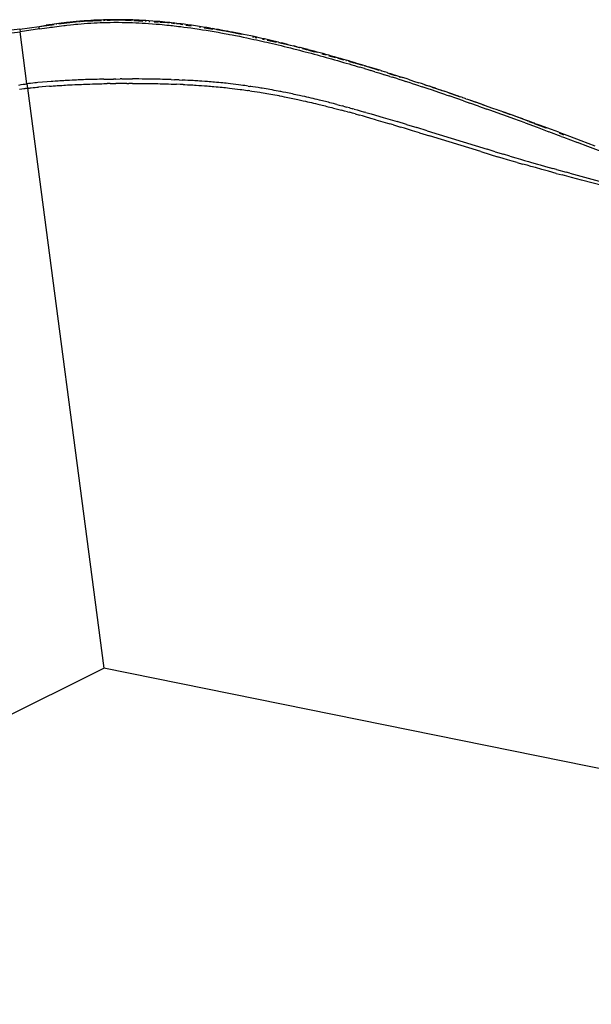
# Model space of a CAD drawing. Extents: x -17.7 to 15.9, y -11 to 12.9.
# Drawn here: x 6.6 to 7.9, y -1 to 1.2 of the extents above; entities that cross this region are included whole.
import ezdxf

# ---------------------------------------------------------------- set-up
doc = ezdxf.new("R2010")
doc.units = 0
doc.layers.get('0').update_dxf_attribs({"linetype": 'CONTINUOUS'})

msp = doc.modelspace()

# ---------------------------------------------------------------- linework, layer by layer
for p, q in [((6.647, 1.1899), (6.6755, 1.1935)), ((6.647, 1.1899), (6.663, 1.1922)), ((6.6683, 1.193), (6.663, 1.1922)), ((6.6711, 1.1934), (6.6683, 1.193)), ((6.6756, 1.194), (6.6711, 1.1934)), ((6.6801, 1.1946), (6.6756, 1.194)), ((6.6757, 1.1936), (6.6803, 1.1941)), ((6.6851, 1.1953), (6.6801, 1.1946)), ((6.6846, 1.1947), (6.6852, 1.1948)), ((6.6906, 1.196), (6.6851, 1.1953)), ((6.6958, 1.1967), (6.6906, 1.196)), ((6.6907, 1.1955), (6.6952, 1.1961)), ((6.6914, 1.1904), (6.6966, 1.1911)), ((6.6958, 1.1967), (6.727, 1.2002)), ((6.701, 1.1973), (6.6958, 1.1967)), ((6.6959, 1.1961), (6.727, 1.2002)), ((6.6966, 1.1911), (6.7017, 1.1917)), ((6.702, 1.1974), (6.701, 1.1973)), ((6.7017, 1.1917), (6.7043, 1.192)), ((6.7036, 1.1976), (6.702, 1.1974)), ((6.7077, 1.1981), (6.7036, 1.1976)), ((6.7043, 1.192), (6.7083, 1.1925)), ((6.7153, 1.199), (6.7077, 1.1981)), ((6.7083, 1.1925), (6.7159, 1.1933)), ((6.7222, 1.1997), (6.7153, 1.199)), ((6.7159, 1.1933), (6.7228, 1.194)), ((6.727, 1.2002), (6.7222, 1.1997)), ((6.7228, 1.194), (6.7275, 1.1945)), ((6.7283, 1.2003), (6.727, 1.2002)), ((6.7275, 1.1945), (6.7322, 1.1949)), ((6.7283, 1.2003), (6.7284, 1.2003)), ((6.7284, 1.2003), (6.7285, 1.2003)), ((6.7285, 1.2003), (6.7286, 1.2003)), ((6.7317, 1.2006), (6.7286, 1.2003)), ((6.7286, 1.2003), (6.7317, 1.2006)), ((6.7286, 1.2003), (6.7318, 1.2004)), ((6.7371, 1.201), (6.7317, 1.2006)), ((6.7322, 1.1949), (6.7395, 1.1956)), ((6.7341, 1.2006), (6.737, 1.2007)), ((6.7383, 1.2012), (6.7371, 1.201)), ((6.7383, 1.2012), (6.7463, 1.2018)), ((6.7463, 1.2017), (6.7383, 1.2012)), ((6.739, 1.2013), (6.7383, 1.2012)), ((6.7463, 1.2018), (6.739, 1.2013)), ((6.7391, 1.2008), (6.7446, 1.201)), ((6.7395, 1.1956), (6.7467, 1.1961)), ((6.7536, 1.2024), (6.7463, 1.2018)), ((6.7464, 1.2011), (6.7844, 1.2028)), ((6.7467, 1.1961), (6.7539, 1.1967)), ((6.7607, 1.2028), (6.7516, 1.2021)), ((6.7607, 1.2028), (6.7536, 1.2024)), ((6.7539, 1.1967), (6.7609, 1.1971)), ((6.7678, 1.2032), (6.7607, 1.2028)), ((6.7609, 1.1971), (6.768, 1.1975)), ((6.7749, 1.2036), (6.7678, 1.2032)), ((6.768, 1.1975), (6.775, 1.1979)), ((6.7818, 1.2039), (6.7749, 1.2036)), ((6.775, 1.1979), (6.7819, 1.1981)), ((6.7888, 1.2041), (6.7818, 1.2039)), ((6.7819, 1.1981), (6.7888, 1.1984)), ((6.7887, 1.203), (6.7923, 1.2032)), ((6.7963, 1.2043), (6.7888, 1.2041)), ((6.7888, 1.1984), (6.7963, 1.1986)), ((6.7963, 1.2043), (6.819, 1.2046)), ((6.8039, 1.2045), (6.7963, 1.2043)), ((6.7963, 1.2034), (6.8038, 1.2037)), ((6.7963, 1.1986), (6.8038, 1.1987)), ((6.8038, 1.1987), (6.8113, 1.1988)), ((6.8114, 1.2046), (6.8039, 1.2045)), ((6.8105, 1.204), (6.8219, 1.2046)), ((6.8113, 1.1988), (6.8188, 1.1988)), ((6.819, 1.2046), (6.8114, 1.2046)), ((6.8188, 1.1988), (6.8202, 1.1988)), ((6.8205, 1.2046), (6.819, 1.2046)), ((6.8202, 1.1988), (6.8217, 1.1988)), ((6.8219, 1.2046), (6.8205, 1.2046)), ((6.8217, 1.1988), (6.8301, 1.1987)), ((6.8219, 1.2046), (6.8225, 1.2046)), ((6.8225, 1.2046), (6.8226, 1.2046)), ((6.8226, 1.2046), (6.8226, 1.2046)), ((6.8231, 1.2046), (6.8226, 1.2046)), ((6.8304, 1.2045), (6.8231, 1.2046)), ((6.8231, 1.2046), (6.8307, 1.2041)), ((6.8466, 1.2042), (6.8231, 1.2046)), ((6.8231, 1.2046), (6.8535, 1.204)), ((6.8301, 1.1987), (6.8385, 1.1986)), ((6.8389, 1.2044), (6.8304, 1.2045)), ((6.837, 1.2038), (6.8497, 1.203)), ((6.8385, 1.1986), (6.8462, 1.1984)), ((6.8466, 1.2042), (6.8389, 1.2044)), ((6.8462, 1.1984), (6.853, 1.1981)), ((6.8535, 1.204), (6.8466, 1.2042)), ((6.853, 1.1981), (6.8598, 1.1979)), ((6.8604, 1.2037), (6.8535, 1.204)), ((6.8558, 1.2027), (6.8757, 1.2016)), ((6.8598, 1.1979), (6.8667, 1.1975)), ((6.8673, 1.2034), (6.8604, 1.2037)), ((6.8667, 1.1975), (6.8739, 1.1972)), ((6.8745, 1.203), (6.8673, 1.2034)), ((6.8739, 1.1972), (6.8811, 1.1967)), ((6.8818, 1.2026), (6.8745, 1.203)), ((6.8811, 1.1967), (6.8883, 1.1963)), ((6.8815, 1.2012), (6.8831, 1.2011)), ((6.889, 1.2021), (6.8818, 1.2026)), ((6.8883, 1.1963), (6.8966, 1.1957)), ((6.8887, 1.2008), (6.8911, 1.2007)), ((6.8974, 1.2015), (6.889, 1.2021)), ((6.8966, 1.1957), (6.9049, 1.195)), ((6.9057, 1.2009), (6.8974, 1.2015)), ((6.9006, 1.2001), (6.9098, 1.1996)), ((6.9049, 1.195), (6.912, 1.1944)), ((6.9129, 1.2003), (6.9057, 1.2009)), ((6.912, 1.1944), (6.9179, 1.1938)), ((6.9126, 1.1994), (6.9174, 1.1992)), ((6.9128, 1.2002), (6.9188, 1.1997)), ((6.9194, 1.1995), (6.9128, 1.2001)), ((6.9188, 1.1997), (6.9129, 1.2003)), ((6.9179, 1.1938), (6.9232, 1.1933)), ((6.9186, 1.1991), (6.9332, 1.1983)), ((6.9241, 1.1992), (6.9188, 1.1997)), ((6.9232, 1.1933), (6.9286, 1.1928)), ((6.9295, 1.1987), (6.9241, 1.1992)), ((6.9332, 1.1983), (6.9241, 1.1991)), ((6.9286, 1.1928), (6.9334, 1.1923)), ((6.9295, 1.1987), (6.9332, 1.1983)), ((6.9336, 1.1983), (6.9332, 1.1983)), ((6.9334, 1.1923), (6.9372, 1.1919)), ((6.9336, 1.1982), (6.9336, 1.1983)), ((6.9337, 1.1982), (6.9336, 1.1982)), ((6.9337, 1.1982), (6.9343, 1.1982)), ((6.9346, 1.1981), (6.9343, 1.1982)), ((6.9377, 1.1978), (6.9346, 1.1981)), ((6.9372, 1.1919), (6.941, 1.1915)), ((6.9381, 1.1978), (6.9377, 1.1978)), ((6.9386, 1.1977), (6.9381, 1.1978)), ((6.9386, 1.1977), (6.9381, 1.1977)), ((6.9381, 1.1976), (6.9454, 1.1965)), ((6.9417, 1.1973), (6.9386, 1.1977)), ((6.941, 1.1915), (6.9448, 1.191)), ((6.9419, 1.1973), (6.9417, 1.1973)), ((6.942, 1.1974), (6.9419, 1.1973)), ((6.9458, 1.1969), (6.942, 1.1974)), ((6.9505, 1.1964), (6.9458, 1.1969)), ((6.9496, 1.1959), (6.9539, 1.1952)), ((6.9553, 1.1958), (6.9505, 1.1964)), ((6.96, 1.1952), (6.9553, 1.1958)), ((6.9582, 1.1946), (6.9635, 1.1938)), ((6.9668, 1.1944), (6.96, 1.1952)), ((6.9745, 1.1933), (6.9668, 1.1944)), ((6.97, 1.1928), (6.982, 1.191)), ((6.9823, 1.1923), (6.9745, 1.1933)), ((6.9868, 1.1917), (6.9823, 1.1923)), ((6.9913, 1.191), (6.9868, 1.1917)), ((6.6044, 1.1837), (6.5617, 1.1787)), ((6.5623, 1.1731), (6.6051, 1.1781)), ((6.6044, 1.1837), (6.647, 1.1899)), ((6.6044, 1.1837), (6.6051, 1.1781)), ((6.6478, 1.1843), (6.6051, 1.1781)), ((6.6202, 1.0636), (6.6051, 1.1781)), ((6.647, 1.1898), (6.647, 1.1899)), ((6.647, 1.1895), (6.647, 1.1898)), ((6.6471, 1.189), (6.647, 1.1895)), ((6.6472, 1.1884), (6.6471, 1.189)), ((6.6473, 1.1875), (6.6472, 1.1884)), ((6.6475, 1.1865), (6.6473, 1.1875)), ((6.6478, 1.1843), (6.6475, 1.1865)), ((6.6478, 1.1843), (6.6638, 1.1867)), ((6.6638, 1.1867), (6.6692, 1.1874)), ((6.6692, 1.1874), (6.672, 1.1878)), ((6.672, 1.1878), (6.6765, 1.1884)), ((6.6765, 1.1884), (6.681, 1.189)), ((6.681, 1.189), (6.6859, 1.1897)), ((6.6859, 1.1897), (6.6914, 1.1904)), ((6.9448, 1.191), (6.9496, 1.1905)), ((6.9496, 1.1905), (6.9543, 1.1899)), ((6.9543, 1.1899), (6.9591, 1.1893)), ((6.9591, 1.1893), (6.9658, 1.1885)), ((6.9658, 1.1885), (6.9736, 1.1874)), ((6.9736, 1.1874), (6.9813, 1.1864)), ((6.9813, 1.1864), (6.9858, 1.1857)), ((6.9858, 1.1857), (6.9903, 1.1851)), ((6.9903, 1.1851), (6.9948, 1.1844)), ((6.9958, 1.1903), (6.9913, 1.191)), ((6.9948, 1.1844), (6.9993, 1.1837)), ((7.0003, 1.1897), (6.9958, 1.1903)), ((6.9993, 1.1837), (7.0071, 1.1826)), ((7.0001, 1.1884), (7.0023, 1.188)), ((7.008, 1.1885), (7.0003, 1.1897)), ((7.0071, 1.1826), (7.0151, 1.1813)), ((7.016, 1.1872), (7.008, 1.1885)), ((7.0104, 1.1868), (7.0292, 1.184)), ((7.0151, 1.1813), (7.0194, 1.1806)), ((7.0203, 1.1865), (7.016, 1.1872)), ((7.0194, 1.1806), (7.0238, 1.1799)), ((7.0246, 1.1858), (7.0203, 1.1865)), ((7.0238, 1.1799), (7.0281, 1.1791)), ((7.0246, 1.1858), (7.0286, 1.1851)), ((7.0281, 1.1791), (7.0324, 1.1784)), ((7.029, 1.1851), (7.0286, 1.1851)), ((7.0333, 1.1843), (7.029, 1.1851)), ((7.029, 1.1851), (7.0294, 1.1849)), ((7.0294, 1.1849), (7.0367, 1.1837)), ((7.0324, 1.1784), (7.0368, 1.1776)), ((7.0333, 1.1843), (7.0367, 1.1837)), ((7.0367, 1.1837), (7.0376, 1.1836)), ((7.0368, 1.1776), (7.0411, 1.1769)), ((7.0386, 1.1833), (7.0376, 1.1836)), ((7.0386, 1.1833), (7.0556, 1.1804)), ((7.0419, 1.1828), (7.0386, 1.1833)), ((7.0411, 1.1769), (7.0474, 1.1757)), ((7.0482, 1.1817), (7.0419, 1.1828)), ((7.0474, 1.1757), (7.0548, 1.1744)), ((7.0556, 1.1804), (7.0482, 1.1817)), ((7.0482, 1.1812), (7.0622, 1.1791)), ((7.0548, 1.1744), (7.0592, 1.1736)), ((7.0599, 1.1796), (7.0556, 1.1804)), ((7.0592, 1.1736), (7.0636, 1.1728)), ((7.0599, 1.1796), (7.0622, 1.1791)), ((7.0629, 1.179), (7.0622, 1.1791)), ((7.0629, 1.179), (7.0629, 1.179)), ((7.0629, 1.179), (7.0629, 1.179)), ((7.0629, 1.179), (7.0643, 1.1787)), ((7.0636, 1.1728), (7.0664, 1.1722)), ((7.0671, 1.1782), (7.0643, 1.1787)), ((7.0643, 1.1787), (7.0924, 1.1724)), ((7.0664, 1.1722), (7.072, 1.1711)), ((7.0727, 1.1771), (7.0671, 1.1782)), ((7.0969, 1.1722), (7.0671, 1.1782)), ((7.072, 1.1711), (7.0797, 1.1696)), ((7.0804, 1.1756), (7.0727, 1.1771)), ((7.0797, 1.1696), (7.088, 1.168)), ((7.0886, 1.174), (7.0804, 1.1756)), ((7.0969, 1.1723), (7.0886, 1.174)), ((7.1051, 1.1706), (7.0969, 1.1723)), ((7.1134, 1.1689), (7.1051, 1.1706)), ((7.088, 1.168), (7.0963, 1.1663)), ((7.0963, 1.1663), (7.1046, 1.1646)), ((7.1046, 1.1646), (7.1129, 1.1628)), ((7.1129, 1.1628), (7.1199, 1.1613)), ((7.1204, 1.1674), (7.1134, 1.1689)), ((7.1168, 1.167), (7.1205, 1.1662)), ((7.1199, 1.1613), (7.1257, 1.16)), ((7.1262, 1.1661), (7.1204, 1.1674)), ((7.123, 1.1656), (7.1263, 1.1649)), ((7.1257, 1.16), (7.1315, 1.1588)), ((7.1319, 1.1648), (7.1262, 1.1661)), ((7.1315, 1.1588), (7.1373, 1.1575)), ((7.1377, 1.1635), (7.1319, 1.1648)), ((7.1373, 1.1575), (7.1431, 1.1562)), ((7.1435, 1.1623), (7.1377, 1.1635)), ((7.1379, 1.1623), (7.1429, 1.1612)), ((7.1431, 1.1562), (7.1488, 1.1548)), ((7.1492, 1.1609), (7.1435, 1.1623)), ((7.1488, 1.1548), (7.1546, 1.1535)), ((7.155, 1.1596), (7.1492, 1.1609)), ((7.1494, 1.1598), (7.1695, 1.1553)), ((7.1546, 1.1535), (7.1608, 1.1521)), ((7.1611, 1.1582), (7.155, 1.1596)), ((7.1608, 1.1521), (7.1673, 1.1505)), ((7.1676, 1.1567), (7.1611, 1.1582)), ((7.1611, 1.1582), (7.1685, 1.1564)), ((7.1673, 1.1505), (7.1737, 1.149)), ((7.174, 1.1551), (7.1676, 1.1567)), ((7.1737, 1.149), (7.1801, 1.1475)), ((7.174, 1.1551), (7.174, 1.155)), ((7.174, 1.155), (7.1789, 1.1539)), ((7.1743, 1.1542), (7.194, 1.1498)), ((7.1789, 1.1539), (7.1804, 1.1536)), ((7.1804, 1.1535), (7.1804, 1.1536)), ((7.1804, 1.1535), (7.1995, 1.1488)), ((7.1868, 1.152), (7.1804, 1.1535)), ((7.1937, 1.1503), (7.1868, 1.152)), ((7.1937, 1.1503), (7.1995, 1.1488)), ((7.1995, 1.1488), (7.2006, 1.1486)), ((7.2006, 1.1486), (7.2006, 1.1486)), ((7.2006, 1.1486), (7.2006, 1.1486)), ((7.2006, 1.1486), (7.2074, 1.1469)), ((7.2006, 1.1486), (7.2074, 1.1469)), ((7.2008, 1.1483), (7.2074, 1.1469)), ((7.1801, 1.1475), (7.1866, 1.1459)), ((7.1866, 1.1459), (7.1935, 1.1442)), ((7.1935, 1.1442), (7.2004, 1.1425)), ((7.2004, 1.1425), (7.2073, 1.1407)), ((7.2073, 1.1407), (7.2142, 1.139)), ((7.2091, 1.1465), (7.2074, 1.1469)), ((7.2091, 1.1465), (7.2092, 1.1465)), ((7.2092, 1.1465), (7.2092, 1.1465)), ((7.2092, 1.1465), (7.2103, 1.1462)), ((7.2103, 1.1462), (7.2176, 1.1441)), ((7.2142, 1.1452), (7.2103, 1.1462)), ((7.2142, 1.1452), (7.2195, 1.1438)), ((7.2142, 1.139), (7.2205, 1.1374)), ((7.2195, 1.1438), (7.2205, 1.1436)), ((7.2218, 1.1432), (7.2205, 1.1436)), ((7.2205, 1.1374), (7.2268, 1.1357)), ((7.2331, 1.1403), (7.2218, 1.1432)), ((7.2268, 1.1419), (7.2218, 1.1432)), ((7.2331, 1.1403), (7.2268, 1.1419)), ((7.2268, 1.1357), (7.2331, 1.1341)), ((7.227, 1.1415), (7.2381, 1.1384)), ((7.2394, 1.1387), (7.2331, 1.1403)), ((7.2331, 1.1341), (7.2394, 1.1324)), ((7.2395, 1.1385), (7.2394, 1.1387)), ((7.2394, 1.1324), (7.2457, 1.1308)), ((7.2456, 1.137), (7.2395, 1.1385)), ((7.2398, 1.1379), (7.2533, 1.1342)), ((7.2456, 1.137), (7.2457, 1.1369)), ((7.2457, 1.1369), (7.2593, 1.1334)), ((7.2528, 1.1351), (7.2457, 1.1369)), ((7.2457, 1.1308), (7.2529, 1.1288)), ((7.2593, 1.1334), (7.2528, 1.1351)), ((7.2529, 1.1288), (7.2594, 1.1271)), ((7.2657, 1.1316), (7.2593, 1.1334)), ((7.2594, 1.1271), (7.2658, 1.1253)), ((7.2721, 1.1299), (7.2657, 1.1316)), ((7.2696, 1.1296), (7.2791, 1.127)), ((7.2785, 1.1281), (7.2721, 1.1299)), ((7.2846, 1.1264), (7.2785, 1.1281)), ((7.2907, 1.1247), (7.2846, 1.1264)), ((7.2658, 1.1253), (7.2723, 1.1235)), ((7.2723, 1.1235), (7.2787, 1.1218)), ((7.2787, 1.1218), (7.2849, 1.12)), ((7.2849, 1.12), (7.291, 1.1183)), ((7.2852, 1.1253), (7.2993, 1.1213)), ((7.2973, 1.1228), (7.2907, 1.1247)), ((7.291, 1.1183), (7.2976, 1.1165)), ((7.3039, 1.121), (7.2973, 1.1228)), ((7.2976, 1.1165), (7.3042, 1.1146)), ((7.3104, 1.1191), (7.3039, 1.121)), ((7.3042, 1.1146), (7.3108, 1.1127)), ((7.3045, 1.1199), (7.3176, 1.1162)), ((7.317, 1.1172), (7.3104, 1.1191)), ((7.3108, 1.1127), (7.3173, 1.1108)), ((7.323, 1.1155), (7.317, 1.1172)), ((7.3173, 1.1108), (7.3234, 1.1091)), ((7.322, 1.115), (7.3236, 1.1145)), ((7.329, 1.1138), (7.323, 1.1155)), ((7.3234, 1.1091), (7.3294, 1.1073)), ((7.3283, 1.1132), (7.3403, 1.1099)), ((7.3349, 1.112), (7.329, 1.1138)), ((7.3294, 1.1073), (7.3353, 1.1056)), ((7.3408, 1.1103), (7.3349, 1.112)), ((7.3353, 1.1056), (7.3413, 1.1038)), ((7.3468, 1.1085), (7.3408, 1.1103)), ((7.3415, 1.1096), (7.3592, 1.1046)), ((7.3579, 1.1052), (7.3468, 1.1085)), ((7.3672, 1.1024), (7.3579, 1.1052)), ((7.3413, 1.1038), (7.3472, 1.102)), ((7.3472, 1.102), (7.3532, 1.1003)), ((7.3637, 1.0971), (7.3532, 1.1003)), ((7.3635, 1.1034), (7.3672, 1.1024)), ((7.3637, 1.0971), (7.3728, 1.0944)), ((7.3672, 1.1024), (7.3692, 1.1018)), ((7.3692, 1.1018), (7.3693, 1.1018)), ((7.3693, 1.1018), (7.3693, 1.1018)), ((7.3693, 1.1018), (7.3722, 1.1009)), ((7.3722, 1.1009), (7.3952, 1.0935)), ((7.3815, 1.0981), (7.3722, 1.1009)), ((7.3728, 1.0944), (7.3777, 1.0929)), ((7.3863, 1.0902), (7.3777, 1.0929)), ((7.39, 1.0955), (7.3815, 1.0981)), ((7.3863, 1.0902), (7.3949, 1.0876)), ((7.3943, 1.0942), (7.39, 1.0955)), ((7.3993, 1.0925), (7.39, 1.0955)), ((7.3993, 1.0925), (7.3943, 1.0942)), ((7.3949, 1.0876), (7.4013, 1.0856)), ((7.3993, 1.0925), (7.4007, 1.0922)), ((7.4025, 1.0915), (7.4007, 1.0922)), ((7.4013, 1.0856), (7.4078, 1.0836)), ((7.4072, 1.0902), (7.4025, 1.0915)), ((7.4073, 1.09), (7.4072, 1.0902)), ((7.413, 1.0884), (7.4073, 1.09)), ((7.4194, 1.0799), (7.4078, 1.0836)), ((7.413, 1.0884), (7.4142, 1.0879)), ((7.4142, 1.0879), (7.4187, 1.0866)), ((7.4188, 1.0865), (7.4187, 1.0866)), ((7.424, 1.0849), (7.4188, 1.0865)), ((7.4195, 1.0857), (7.431, 1.082)), ((7.4245, 1.0847), (7.424, 1.0849)), ((7.4245, 1.0847), (7.436, 1.0811)), ((6.6026, 1.0609), (6.6074, 1.0617)), ((6.6074, 1.0617), (6.6122, 1.0625)), ((6.6122, 1.0625), (6.614, 1.0627)), ((6.614, 1.0627), (6.6158, 1.063)), ((6.6158, 1.063), (6.6166, 1.0631)), ((6.6166, 1.0631), (6.6186, 1.0634)), ((6.6186, 1.0634), (6.6202, 1.0636)), ((6.6218, 1.0638), (6.6202, 1.0636)), ((6.6202, 1.0636), (6.6215, 1.0537)), ((6.6239, 1.0641), (6.6218, 1.0638)), ((6.6246, 1.0642), (6.6239, 1.0641)), ((6.6265, 1.0644), (6.6246, 1.0642)), ((6.6283, 1.0646), (6.6265, 1.0644)), ((6.6331, 1.0651), (6.6283, 1.0646)), ((6.6379, 1.0655), (6.6331, 1.0651)), ((6.6411, 1.0658), (6.6379, 1.0655)), ((6.6447, 1.0661), (6.6411, 1.0658)), ((6.6649, 1.0678), (6.6447, 1.0661)), ((6.6734, 1.0685), (6.6649, 1.0678)), ((6.6776, 1.0688), (6.6734, 1.0685)), ((6.6825, 1.0692), (6.6776, 1.0688)), ((6.6859, 1.0694), (6.6825, 1.0692)), ((6.6894, 1.0697), (6.6859, 1.0694)), ((6.6931, 1.0699), (6.6894, 1.0697)), ((6.6969, 1.0702), (6.6931, 1.0699)), ((6.7013, 1.0704), (6.6969, 1.0702)), ((6.7045, 1.0706), (6.7013, 1.0704)), ((6.709, 1.0709), (6.7045, 1.0706)), ((6.7141, 1.0711), (6.709, 1.0709)), ((6.7096, 1.061), (6.7146, 1.0612)), ((6.7196, 1.0714), (6.7141, 1.0711)), ((6.7146, 1.0612), (6.7201, 1.0615)), ((6.7257, 1.0717), (6.7196, 1.0714)), ((6.7201, 1.0615), (6.7261, 1.0618)), ((6.7293, 1.0719), (6.7257, 1.0717)), ((6.7261, 1.0618), (6.7297, 1.062)), ((6.7329, 1.072), (6.7293, 1.0719)), ((6.7297, 1.062), (6.7333, 1.0621)), ((6.7365, 1.0722), (6.7329, 1.072)), ((6.7333, 1.0621), (6.7369, 1.0623)), ((6.7401, 1.0723), (6.7365, 1.0722)), ((6.7369, 1.0623), (6.7405, 1.0624)), ((6.7446, 1.0725), (6.7401, 1.0723)), ((6.7405, 1.0624), (6.745, 1.0626)), ((6.7491, 1.0727), (6.7446, 1.0725)), ((6.745, 1.0626), (6.7495, 1.0628)), ((6.7528, 1.0728), (6.7491, 1.0727)), ((6.7495, 1.0628), (6.7532, 1.0629)), ((6.7587, 1.073), (6.7528, 1.0728)), ((6.7532, 1.0629), (6.759, 1.0631)), ((6.7645, 1.0732), (6.7587, 1.073)), ((6.759, 1.0631), (6.7648, 1.0633)), ((6.7696, 1.0733), (6.7645, 1.0732)), ((6.7648, 1.0633), (6.7699, 1.0635)), ((6.7747, 1.0734), (6.7696, 1.0733)), ((6.7699, 1.0635), (6.775, 1.0636)), ((6.7798, 1.0736), (6.7747, 1.0734)), ((6.775, 1.0636), (6.7801, 1.0637)), ((6.7849, 1.0737), (6.7798, 1.0736)), ((6.7801, 1.0637), (6.7852, 1.0638)), ((6.7893, 1.0738), (6.7849, 1.0737)), ((6.7852, 1.0638), (6.7895, 1.0639)), ((6.7893, 1.0738), (6.7967, 1.0739)), ((6.7895, 1.0639), (6.7969, 1.064)), ((6.7967, 1.0739), (6.8037, 1.074)), ((6.8039, 1.0642), (6.7969, 1.064)), ((6.8037, 1.074), (6.8107, 1.0741)), ((6.8039, 1.0642), (6.8109, 1.0642)), ((6.8162, 1.0741), (6.8107, 1.0741)), ((6.8109, 1.0642), (6.8164, 1.0643)), ((6.8162, 1.0741), (6.8254, 1.0742)), ((6.8255, 1.0644), (6.8164, 1.0643)), ((6.8291, 1.0742), (6.8254, 1.0742)), ((6.8328, 1.0644), (6.8255, 1.0644)), ((6.8291, 1.0742), (6.8364, 1.0742)), ((6.8405, 1.0645), (6.8328, 1.0644)), ((6.8364, 1.0742), (6.8445, 1.0742)), ((6.8405, 1.0645), (6.8446, 1.0645)), ((6.8445, 1.0742), (6.8527, 1.0742)), ((6.8527, 1.0645), (6.8446, 1.0645)), ((6.8568, 1.0742), (6.8527, 1.0742)), ((6.8527, 1.0645), (6.8568, 1.0645)), ((6.8618, 1.0742), (6.8568, 1.0742)), ((6.8568, 1.0645), (6.8619, 1.0644)), ((6.8669, 1.0742), (6.8618, 1.0742)), ((6.8619, 1.0644), (6.8669, 1.0644)), ((6.8737, 1.0741), (6.8669, 1.0742)), ((6.8669, 1.0644), (6.8737, 1.0644)), ((6.8801, 1.074), (6.8737, 1.0741)), ((6.8737, 1.0644), (6.8801, 1.0643)), ((6.8849, 1.074), (6.8801, 1.074)), ((6.8801, 1.0643), (6.8848, 1.0642)), ((6.8848, 1.0642), (6.8909, 1.0642)), ((6.891, 1.0739), (6.8849, 1.074)), ((6.8909, 1.0642), (6.8972, 1.0641)), ((6.8973, 1.0738), (6.891, 1.0739)), ((6.8972, 1.0641), (6.9034, 1.064)), ((6.9036, 1.0737), (6.8973, 1.0738)), ((6.9034, 1.064), (6.9085, 1.0639)), ((6.9086, 1.0736), (6.9036, 1.0737)), ((6.9085, 1.0639), (6.9135, 1.0638)), ((6.9137, 1.0735), (6.9086, 1.0736)), ((6.9135, 1.0638), (6.9186, 1.0637)), ((6.9188, 1.0734), (6.9137, 1.0735)), ((6.9186, 1.0637), (6.923, 1.0636)), ((6.9232, 1.0732), (6.9188, 1.0734)), ((6.923, 1.0636), (6.9266, 1.0635)), ((6.9269, 1.0731), (6.9232, 1.0732)), ((6.9266, 1.0635), (6.9318, 1.0633)), ((6.9321, 1.073), (6.9269, 1.0731)), ((6.9318, 1.0633), (6.9378, 1.0631)), ((6.9382, 1.0728), (6.9321, 1.073)), ((6.9378, 1.0631), (6.9447, 1.0628)), ((6.9382, 1.0728), (6.9451, 1.0725)), ((6.9447, 1.0628), (6.9496, 1.0627)), ((6.9551, 1.0721), (6.9451, 1.0725)), ((6.9579, 1.0623), (6.9496, 1.0627)), ((6.9551, 1.0721), (6.9617, 1.0718)), ((6.9646, 1.062), (6.9579, 1.0623)), ((6.9651, 1.0717), (6.9617, 1.0718)), ((6.9646, 1.062), (6.968, 1.0619)), ((6.9686, 1.0715), (6.9651, 1.0717)), ((6.968, 1.0619), (6.9738, 1.0616)), ((6.9744, 1.0712), (6.9686, 1.0715)), ((6.9738, 1.0616), (6.9793, 1.0613)), ((6.9799, 1.0709), (6.9744, 1.0712)), ((6.9793, 1.0613), (6.9855, 1.061)), ((6.9862, 1.0706), (6.9799, 1.0709)), ((6.9898, 1.0704), (6.9862, 1.0706)), ((6.9933, 1.0701), (6.9898, 1.0704)), ((6.9966, 1.0699), (6.9933, 1.0701)), ((6.9999, 1.0697), (6.9966, 1.0699)), ((7.0057, 1.0693), (6.9999, 1.0697)), ((7.0118, 1.0689), (7.0057, 1.0693)), ((7.018, 1.0684), (7.0118, 1.0689)), ((7.0218, 1.0681), (7.018, 1.0684)), ((7.0256, 1.0678), (7.0218, 1.0681)), ((7.0295, 1.0675), (7.0256, 1.0678)), ((7.0333, 1.0672), (7.0295, 1.0675)), ((7.038, 1.0667), (7.0333, 1.0672)), ((7.0427, 1.0663), (7.038, 1.0667)), ((7.0471, 1.0659), (7.0427, 1.0663)), ((7.0515, 1.0654), (7.0471, 1.0659)), ((7.0551, 1.065), (7.0515, 1.0654)), ((7.0587, 1.0647), (7.0551, 1.065)), ((7.0634, 1.0641), (7.0587, 1.0647)), ((7.0682, 1.0636), (7.0634, 1.0641)), ((7.0741, 1.0629), (7.0682, 1.0636)), ((7.0801, 1.0622), (7.0741, 1.0629)), ((7.086, 1.0614), (7.0801, 1.0622)), ((7.0913, 1.0607), (7.086, 1.0614)), ((7.4194, 1.0799), (7.4251, 1.0781)), ((7.4367, 1.0744), (7.4251, 1.0781)), ((7.436, 1.0811), (7.4477, 1.0774)), ((7.4367, 1.0744), (7.4484, 1.0707)), ((7.4398, 1.0791), (7.4425, 1.0783)), ((7.4596, 1.0735), (7.4477, 1.0774)), ((7.4484, 1.0707), (7.4543, 1.0688)), ((7.4663, 1.0649), (7.4543, 1.0688)), ((7.4596, 1.0735), (7.4715, 1.0697)), ((7.4663, 1.0649), (7.4781, 1.061)), ((7.4715, 1.0697), (7.4833, 1.0658)), ((7.4892, 1.0639), (7.4833, 1.0658)), ((7.495, 1.0619), (7.4892, 1.0639)), ((7.4988, 1.0606), (7.4892, 1.0639)), ((7.495, 1.0619), (7.4988, 1.0606)), ((6.609, 1.0518), (6.6043, 1.051)), ((6.6137, 1.0526), (6.609, 1.0518)), ((6.6155, 1.0528), (6.6137, 1.0526)), ((6.6173, 1.0531), (6.6155, 1.0528)), ((6.618, 1.0532), (6.6173, 1.0531)), ((6.62, 1.0535), (6.618, 1.0532)), ((6.6215, 1.0537), (6.62, 1.0535)), ((6.6215, 1.0537), (6.6231, 1.0539)), ((6.6215, 1.0537), (6.7894, -0.2217)), ((6.6231, 1.0539), (6.625, 1.0541)), ((6.625, 1.0541), (6.6258, 1.0542)), ((6.6258, 1.0542), (6.6276, 1.0544)), ((6.6276, 1.0544), (6.6294, 1.0546)), ((6.6294, 1.0546), (6.6341, 1.0551)), ((6.6341, 1.0551), (6.6388, 1.0556)), ((6.6388, 1.0556), (6.642, 1.0559)), ((6.642, 1.0559), (6.6455, 1.0562)), ((6.6699, 1.0582), (6.6455, 1.0562)), ((6.6699, 1.0582), (6.6742, 1.0586)), ((6.6742, 1.0586), (6.6783, 1.0589)), ((6.6783, 1.0589), (6.6832, 1.0593)), ((6.6832, 1.0593), (6.6866, 1.0595)), ((6.6866, 1.0595), (6.69, 1.0598)), ((6.69, 1.0598), (6.6938, 1.06)), ((6.6938, 1.06), (6.6975, 1.0602)), ((6.6975, 1.0602), (6.7018, 1.0605)), ((6.7018, 1.0605), (6.705, 1.0607)), ((6.705, 1.0607), (6.7096, 1.061)), ((6.9855, 1.061), (6.989, 1.0608)), ((6.989, 1.0608), (6.9926, 1.0606)), ((6.9926, 1.0606), (6.999, 1.0602)), ((6.999, 1.0602), (7.0048, 1.0598)), ((7.0048, 1.0598), (7.0109, 1.0593)), ((7.0109, 1.0593), (7.0169, 1.0589)), ((7.0169, 1.0589), (7.0207, 1.0586)), ((7.0207, 1.0586), (7.0245, 1.0583)), ((7.0245, 1.0583), (7.0283, 1.058)), ((7.0283, 1.058), (7.0321, 1.0576)), ((7.0321, 1.0576), (7.0368, 1.0572)), ((7.0368, 1.0572), (7.0414, 1.0568)), ((7.0414, 1.0568), (7.0457, 1.0564)), ((7.0457, 1.0564), (7.0501, 1.0559)), ((7.0501, 1.0559), (7.0536, 1.0556)), ((7.0536, 1.0556), (7.0572, 1.0552)), ((7.0572, 1.0552), (7.0619, 1.0547)), ((7.0619, 1.0547), (7.0666, 1.0542)), ((7.0666, 1.0542), (7.0724, 1.0535)), ((7.0724, 1.0535), (7.0783, 1.0528)), ((7.0783, 1.0528), (7.0842, 1.052)), ((7.0842, 1.052), (7.0894, 1.0514)), ((7.0894, 1.0514), (7.0936, 1.0508)), ((7.0956, 1.0602), (7.0913, 1.0607)), ((7.0936, 1.0508), (7.0979, 1.0502)), ((7.0999, 1.0596), (7.0956, 1.0602)), ((7.0979, 1.0502), (7.1017, 1.0497)), ((7.1038, 1.059), (7.0999, 1.0596)), ((7.1017, 1.0497), (7.1056, 1.0491)), ((7.1077, 1.0585), (7.1038, 1.059)), ((7.1056, 1.0491), (7.1074, 1.0489)), ((7.1107, 1.0484), (7.1074, 1.0489)), ((7.1077, 1.0585), (7.1113, 1.058)), ((7.1107, 1.0484), (7.1157, 1.0476)), ((7.1129, 1.0577), (7.1113, 1.058)), ((7.1179, 1.057), (7.1129, 1.0577)), ((7.1157, 1.0476), (7.1215, 1.0468)), ((7.1238, 1.0561), (7.1179, 1.057)), ((7.1215, 1.0468), (7.1274, 1.0459)), ((7.1297, 1.0552), (7.1238, 1.0561)), ((7.1274, 1.0459), (7.1332, 1.0449)), ((7.1355, 1.0542), (7.1297, 1.0552)), ((7.1332, 1.0449), (7.1357, 1.0445)), ((7.1381, 1.0538), (7.1355, 1.0542)), ((7.1357, 1.0445), (7.1402, 1.0438)), ((7.1426, 1.053), (7.1381, 1.0538)), ((7.1402, 1.0438), (7.1446, 1.043)), ((7.1471, 1.0523), (7.1426, 1.053)), ((7.1446, 1.043), (7.1487, 1.0423)), ((7.1513, 1.0516), (7.1471, 1.0523)), ((7.1487, 1.0423), (7.1528, 1.0416)), ((7.1554, 1.0508), (7.1513, 1.0516)), ((7.1528, 1.0416), (7.1574, 1.0408)), ((7.16, 1.05), (7.1554, 1.0508)), ((7.1574, 1.0408), (7.1619, 1.04)), ((7.1646, 1.0492), (7.16, 1.05)), ((7.1619, 1.04), (7.1664, 1.0391)), ((7.1691, 1.0483), (7.1646, 1.0492)), ((7.1737, 1.0475), (7.1691, 1.0483)), ((7.1774, 1.0468), (7.1737, 1.0475)), ((7.1794, 1.0464), (7.1774, 1.0468)), ((7.1846, 1.0454), (7.1794, 1.0464)), ((7.1899, 1.0443), (7.1846, 1.0454)), ((7.1936, 1.0436), (7.1899, 1.0443)), ((7.1974, 1.0428), (7.1936, 1.0436)), ((7.2012, 1.042), (7.1974, 1.0428)), ((7.205, 1.0412), (7.2012, 1.042)), ((7.2088, 1.0404), (7.205, 1.0412)), ((7.2125, 1.0396), (7.2088, 1.0404)), ((7.2163, 1.0388), (7.2125, 1.0396)), ((7.4781, 1.061), (7.49, 1.0571)), ((7.5016, 1.0533), (7.49, 1.0571)), ((7.4988, 1.0606), (7.5008, 1.06)), ((7.5032, 1.0592), (7.5008, 1.06)), ((7.5131, 1.0494), (7.5016, 1.0533)), ((7.5066, 1.0581), (7.5032, 1.0592)), ((7.5123, 1.0562), (7.5032, 1.0592)), ((7.5123, 1.0562), (7.5066, 1.0581)), ((7.5118, 1.056), (7.5236, 1.0522)), ((7.5194, 1.0538), (7.5123, 1.0562)), ((7.5274, 1.0446), (7.5131, 1.0494)), ((7.5207, 1.0533), (7.5194, 1.0538)), ((7.5265, 1.0514), (7.5207, 1.0533)), ((7.5266, 1.0513), (7.5265, 1.0514)), ((7.5339, 1.0489), (7.5266, 1.0513)), ((7.5269, 1.0511), (7.5374, 1.0478)), ((7.5421, 1.0396), (7.5274, 1.0446)), ((7.5339, 1.0489), (7.5374, 1.0478)), ((7.5374, 1.0478), (7.5386, 1.0474)), ((7.5386, 1.0474), (7.5387, 1.0473)), ((7.5387, 1.0473), (7.5387, 1.0473)), ((7.5413, 1.0464), (7.5387, 1.0473)), ((7.5487, 1.0439), (7.5413, 1.0464)), ((7.5636, 1.0386), (7.5413, 1.0464)), ((7.5421, 1.0396), (7.5495, 1.0371)), ((7.5487, 1.0439), (7.5657, 1.0381)), ((7.1664, 1.0391), (7.1709, 1.0383)), ((7.1709, 1.0383), (7.1746, 1.0376)), ((7.1746, 1.0376), (7.1766, 1.0372)), ((7.1766, 1.0372), (7.1818, 1.0362)), ((7.1818, 1.0362), (7.1869, 1.0352)), ((7.1869, 1.0352), (7.1907, 1.0344)), ((7.1907, 1.0344), (7.1944, 1.0337)), ((7.1944, 1.0337), (7.1982, 1.0329)), ((7.1982, 1.0329), (7.2019, 1.0321)), ((7.2019, 1.0321), (7.2056, 1.0314)), ((7.2056, 1.0314), (7.2094, 1.0306)), ((7.2094, 1.0306), (7.2131, 1.0298)), ((7.2131, 1.0298), (7.2168, 1.029)), ((7.2201, 1.038), (7.2163, 1.0388)), ((7.2168, 1.029), (7.2228, 1.0277)), ((7.2261, 1.0367), (7.2201, 1.038)), ((7.2228, 1.0277), (7.2287, 1.0263)), ((7.2321, 1.0354), (7.2261, 1.0367)), ((7.2287, 1.0263), (7.2332, 1.0253)), ((7.2366, 1.0343), (7.2321, 1.0354)), ((7.2332, 1.0253), (7.2377, 1.0243)), ((7.2411, 1.0333), (7.2366, 1.0343)), ((7.2377, 1.0243), (7.2422, 1.0233)), ((7.2457, 1.0322), (7.2411, 1.0333)), ((7.2422, 1.0233), (7.2467, 1.0222)), ((7.2502, 1.0312), (7.2457, 1.0322)), ((7.2467, 1.0222), (7.2512, 1.0212)), ((7.2547, 1.0301), (7.2502, 1.0312)), ((7.2512, 1.0212), (7.2556, 1.0201)), ((7.2592, 1.029), (7.2547, 1.0301)), ((7.2556, 1.0201), (7.2606, 1.0189)), ((7.2643, 1.0278), (7.2592, 1.029)), ((7.2606, 1.0189), (7.2639, 1.0181)), ((7.2639, 1.0181), (7.2672, 1.0173)), ((7.2676, 1.027), (7.2643, 1.0278)), ((7.2709, 1.0262), (7.2676, 1.027)), ((7.2742, 1.0254), (7.2709, 1.0262)), ((7.2775, 1.0245), (7.2742, 1.0254)), ((7.2808, 1.0237), (7.2775, 1.0245)), ((7.2841, 1.0229), (7.2808, 1.0237)), ((7.2874, 1.0221), (7.2841, 1.0229)), ((7.2907, 1.0212), (7.2874, 1.0221)), ((7.2951, 1.0201), (7.2907, 1.0212)), ((7.2994, 1.019), (7.2951, 1.0201)), ((7.3022, 1.0182), (7.2994, 1.019)), ((7.3022, 1.0182), (7.308, 1.0167)), ((7.5665, 1.0312), (7.5495, 1.0371)), ((7.5705, 1.0365), (7.5657, 1.0381)), ((7.5657, 1.0381), (7.5718, 1.0359)), ((7.581, 1.0262), (7.5665, 1.0312)), ((7.5718, 1.0359), (7.5705, 1.0365)), ((7.5718, 1.0359), (7.5753, 1.0348)), ((7.5789, 1.0335), (7.5753, 1.0348)), ((7.5801, 1.0331), (7.5789, 1.0335)), ((7.5827, 1.0322), (7.5801, 1.0331)), ((7.581, 1.0262), (7.5955, 1.0212)), ((7.585, 1.0315), (7.5827, 1.0322)), ((7.5865, 1.0309), (7.585, 1.0315)), ((7.5865, 1.0309), (7.5898, 1.0298)), ((7.5898, 1.0298), (7.6085, 1.0233)), ((7.6226, 1.0178), (7.5954, 1.0273)), ((7.6141, 1.0147), (7.5955, 1.0212)), ((7.627, 1.0167), (7.6085, 1.0233)), ((7.2672, 1.0173), (7.2705, 1.0165)), ((7.2705, 1.0165), (7.2738, 1.0157)), ((7.2738, 1.0157), (7.277, 1.0148)), ((7.277, 1.0148), (7.2803, 1.014)), ((7.2803, 1.014), (7.2836, 1.0132)), ((7.2836, 1.0132), (7.2868, 1.0124)), ((7.2868, 1.0124), (7.2912, 1.0113)), ((7.2912, 1.0113), (7.2955, 1.0101)), ((7.2955, 1.0101), (7.301, 1.0087)), ((7.301, 1.0087), (7.307, 1.0071)), ((7.307, 1.0071), (7.3129, 1.0056)), ((7.308, 1.0167), (7.314, 1.0151)), ((7.3196, 1.0037), (7.3129, 1.0056)), ((7.317, 1.0143), (7.314, 1.0151)), ((7.317, 1.0143), (7.3237, 1.0125)), ((7.3263, 1.0019), (7.3196, 1.0037)), ((7.3305, 1.0107), (7.3237, 1.0125)), ((7.3263, 1.0019), (7.3301, 1.0009)), ((7.3368, 0.9991), (7.3301, 1.0009)), ((7.3305, 1.0107), (7.338, 1.0086)), ((7.343, 0.9974), (7.3368, 0.9991)), ((7.341, 1.0078), (7.338, 1.0086)), ((7.341, 1.0078), (7.3472, 1.0061)), ((7.343, 0.9974), (7.3526, 0.9947)), ((7.3472, 1.0061), (7.3536, 1.0043)), ((7.3536, 1.0043), (7.3633, 1.0015)), ((7.3665, 1.0006), (7.3633, 1.0015)), ((7.3665, 1.0006), (7.378, 0.9973)), ((7.378, 0.9973), (7.3856, 0.9951)), ((7.6141, 1.0147), (7.6325, 1.0081)), ((7.6318, 1.0145), (7.6233, 1.0175)), ((7.627, 1.0167), (7.6454, 1.0102)), ((7.6417, 1.0049), (7.6325, 1.0081)), ((7.6554, 0.9999), (7.6417, 1.0049)), ((7.6454, 1.0102), (7.6545, 1.007)), ((7.6545, 1.007), (7.6585, 1.0055)), ((7.6783, 0.9917), (7.6554, 0.9999)), ((7.6585, 1.0055), (7.6591, 1.0053)), ((7.6591, 1.0053), (7.6598, 1.005)), ((7.6636, 1.0037), (7.6598, 1.005)), ((7.6642, 1.0035), (7.6636, 1.0037)), ((7.6682, 1.0021), (7.6642, 1.0035)), ((7.6683, 1.002), (7.6682, 1.0021)), ((7.6683, 1.002), (7.6682, 1.002)), ((7.6685, 1.0015), (7.6682, 1.0017)), ((7.6728, 1.0004), (7.6683, 1.002)), ((7.6683, 1.002), (7.6683, 1.002)), ((7.6854, 0.9956), (7.669, 1.0014)), ((7.682, 0.9971), (7.6728, 1.0004)), ((7.682, 0.9971), (7.6828, 0.9968)), ((7.6867, 0.9954), (7.6828, 0.9968)), ((7.3589, 0.9929), (7.3526, 0.9947)), ((7.3653, 0.9911), (7.3589, 0.9929)), ((7.3774, 0.9876), (7.3653, 0.9911)), ((7.3887, 0.9843), (7.3774, 0.9876)), ((7.3856, 0.9951), (7.397, 0.9918)), ((7.3887, 0.9843), (7.4038, 0.98)), ((7.397, 0.9918), (7.4046, 0.9896)), ((7.4038, 0.98), (7.4195, 0.9753)), ((7.4046, 0.9896), (7.4202, 0.985)), ((7.4272, 0.9731), (7.4195, 0.9753)), ((7.4202, 0.985), (7.4356, 0.9804)), ((7.4561, 0.9743), (7.4356, 0.9804)), ((7.6924, 0.9866), (7.6783, 0.9917)), ((7.6867, 0.9954), (7.6868, 0.9953)), ((7.6914, 0.9937), (7.6868, 0.9953)), ((7.6965, 0.9917), (7.6872, 0.995)), ((7.6962, 0.992), (7.6914, 0.9937)), ((7.717, 0.9776), (7.6924, 0.9866)), ((7.6962, 0.9919), (7.6962, 0.992)), ((7.7013, 0.9901), (7.6962, 0.9919)), ((7.7116, 0.9863), (7.7003, 0.9903)), ((7.7015, 0.99), (7.7013, 0.9901)), ((7.7015, 0.99), (7.7014, 0.99)), ((7.7015, 0.99), (7.7015, 0.99)), ((7.7015, 0.99), (7.7015, 0.99)), ((7.7016, 0.99), (7.7015, 0.99)), ((7.7017, 0.99), (7.7016, 0.99)), ((7.7016, 0.99), (7.7017, 0.99)), ((7.7016, 0.99), (7.7016, 0.99)), ((7.7017, 0.99), (7.7116, 0.9863)), ((7.7119, 0.9862), (7.7116, 0.9863)), ((7.7119, 0.9862), (7.7119, 0.9862)), ((7.712, 0.9862), (7.7119, 0.9862)), ((7.7122, 0.9861), (7.712, 0.9862)), ((7.7224, 0.9822), (7.7122, 0.9861)), ((7.7205, 0.9831), (7.7122, 0.9861)), ((7.717, 0.9776), (7.7432, 0.9679)), ((7.7205, 0.9831), (7.7205, 0.9831)), ((7.7205, 0.9831), (7.7205, 0.9831)), ((7.7205, 0.9831), (7.7206, 0.9831)), ((7.7205, 0.9831), (7.7208, 0.9829)), ((7.7249, 0.9815), (7.7208, 0.9829)), ((7.7224, 0.9822), (7.7229, 0.982)), ((7.7249, 0.9814), (7.7249, 0.9815)), ((7.7249, 0.9814), (7.7249, 0.9815)), ((7.725, 0.9814), (7.7249, 0.9814)), ((7.725, 0.9814), (7.7369, 0.977)), ((7.725, 0.9814), (7.7288, 0.9801)), ((7.7346, 0.9776), (7.7253, 0.9811)), ((7.7254, 0.981), (7.734, 0.9777)), ((7.7327, 0.9786), (7.7288, 0.9801)), ((7.7369, 0.977), (7.7327, 0.9786)), ((7.7375, 0.9769), (7.7369, 0.977)), ((7.737, 0.9766), (7.7625, 0.9667)), ((7.7375, 0.9769), (7.7383, 0.9765)), ((7.7383, 0.9765), (7.7422, 0.9751)), ((7.7488, 0.9727), (7.7422, 0.9751)), ((7.4272, 0.9731), (7.4425, 0.9685)), ((7.4515, 0.9658), (7.4425, 0.9685)), ((7.4693, 0.9604), (7.4515, 0.9658)), ((7.4561, 0.9743), (7.4786, 0.9675)), ((7.4842, 0.9559), (7.4693, 0.9604)), ((7.5015, 0.9605), (7.4786, 0.9675)), ((7.4842, 0.9559), (7.5064, 0.9492)), ((7.5015, 0.9605), (7.6334, 0.9197)), ((7.7652, 0.9659), (7.743, 0.9744)), ((7.7432, 0.9679), (7.7695, 0.9582)), ((7.7751, 0.9629), (7.7488, 0.9727)), ((7.7967, 0.948), (7.7695, 0.9582)), ((7.7911, 0.957), (7.7751, 0.9629)), ((7.7911, 0.957), (7.8144, 0.9482)), ((7.7919, 0.9554), (7.8016, 0.9517)), ((7.8015, 0.9521), (7.7952, 0.9545)), ((7.6192, 0.9145), (7.5064, 0.9492)), ((7.7967, 0.948), (7.8013, 0.9462)), ((7.8013, 0.9462), (7.832, 0.9347)), ((7.8144, 0.9482), (7.8398, 0.9387)), ((7.8547, 0.926), (7.832, 0.9347)), ((7.8398, 0.9387), (7.8708, 0.9269)), ((7.6192, 0.9145), (7.64, 0.9082)), ((7.651, 0.9143), (7.6334, 0.9197)), ((7.651, 0.9143), (7.6694, 0.9087)), ((7.8904, 0.9123), (7.8547, 0.926)), ((7.64, 0.9082), (7.6565, 0.9032)), ((7.6687, 0.8996), (7.6565, 0.9032)), ((7.6785, 0.8967), (7.6687, 0.8996)), ((7.6831, 0.9046), (7.6694, 0.9087)), ((7.6882, 0.8938), (7.6785, 0.8967)), ((7.6831, 0.9046), (7.6969, 0.9005)), ((7.6995, 0.8906), (7.6882, 0.8938)), ((7.6969, 0.9005), (7.707, 0.8975)), ((7.6995, 0.8906), (7.7113, 0.8872)), ((7.707, 0.8975), (7.7158, 0.895)), ((7.7158, 0.895), (7.7243, 0.8925)), ((7.7243, 0.8925), (7.7308, 0.8906)), ((7.7308, 0.8906), (7.7439, 0.8869)), ((7.7212, 0.8843), (7.7113, 0.8872)), ((7.7297, 0.8819), (7.7212, 0.8843)), ((7.7396, 0.8792), (7.7297, 0.8819)), ((7.7538, 0.8752), (7.7396, 0.8792)), ((7.7439, 0.8869), (7.7502, 0.8851)), ((7.7502, 0.8851), (7.7616, 0.8818)), ((7.7683, 0.8712), (7.7538, 0.8752)), ((7.7616, 0.8818), (7.7777, 0.8773)), ((7.7852, 0.8666), (7.7683, 0.8712)), ((7.7864, 0.8749), (7.7777, 0.8773)), ((7.7852, 0.8666), (7.7984, 0.8631)), ((7.7864, 0.8749), (7.8073, 0.8692)), ((7.8157, 0.8669), (7.8073, 0.8692)), ((7.8157, 0.8669), (7.9744, 0.8238)), ((7.8192, 0.8575), (7.7984, 0.8631)), ((7.8408, 0.8518), (7.8192, 0.8575)), ((7.9715, 0.8175), (7.8408, 0.8518)), ((5.3037, -0.961), (6.7894, -0.2217)), ((8.4159, -0.5512), (6.7894, -0.2217))]:
    msp.add_line(p, q)

doc.saveas('drawing.dxf')
